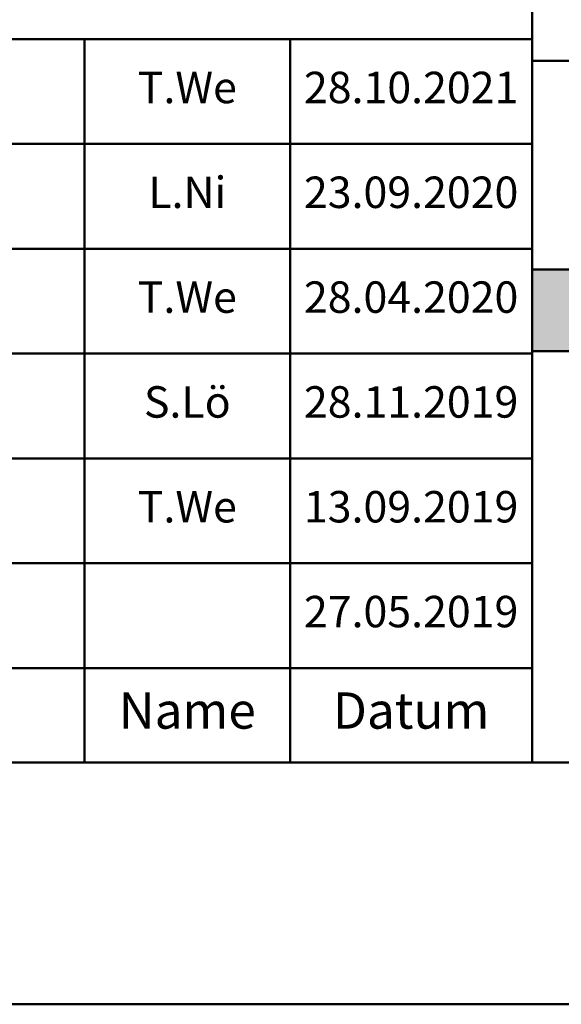
# Model space of a CAD drawing. Units: millimetres. Extents: x 0 to 2520, y -26 to 2376.
# Drawn here: x 2238 to 2282, y 1782 to 1863 of the extents above; entities that cross this region are included whole.
import ezdxf
from ezdxf.enums import TextEntityAlignment as Align

# ---------------------------------------------------------------- set-up
doc = ezdxf.new("R2010")
doc.units = ezdxf.units.MM
doc.layers.add('AM_0', color=7, linetype='Continuous', lineweight=50)
doc.layers.add('AM_BOR', color=7, linetype='Continuous', lineweight=50)
doc.layers.add('AM_12', color=7, linetype='Continuous', lineweight=50, plot=False)
doc.styles.add('ISO Proportional', font='isocp.shx')
doc.styles.get("Standard").update_dxf_attribs({"font": 'isocp.shx'})

# ---------------------------------------------------------------- blocks, each defined once
blk = doc.blocks.new('DIN_A3_BOS')
at = {"layer": 'AM_12'}
blk.add_lwpolyline([(0, 0), (420, 0), (420, 297), (0, 297)], close=True, dxfattribs=at)
at = {"layer": 'AM_BOR'}
blk.add_lwpolyline([(20, 10), (410, 10), (410, 287), (20, 287)], close=True, dxfattribs=at)
blk = doc.blocks.new('TITLE_BOS')
at = {"layer": 'AM_BOR'}
for p, q in [((-110, 45), (-110, 0)), ((-110, 29), (0, 29)), ((0, 17), (-110, 17))]:
    blk.add_line(p, q, dxfattribs=at)
blk.add_lwpolyline([(-180, 0), (0, 0), (0, 44.76)], dxfattribs=at)
for tag, p, height in [('GEN-TITLE-DES1', (-108.62, 40.592), 3.645), ('GEN-TITLE-NAME', (-161.075, 38.817), 2), ('GEN-TITLE-DES2', (-108.496, 34.999), 3.645), ('NAME-PRUEFER', (-161.075, 34.596), 2), ('GEN-TITLE-DES2-ENG', (-108.62, 30.374), 3), ('GEN-TITLE-DWG', (-71.929, 25.566), 2.5), ('DOC_REVISION', (-30.944, 26.09), 2), ('PART_REVISION', (-30.944, 21.997), 2), ('GEN-TITLE-SCA', (-21.982, 21.546), 2.5), ('BAANNR.', (-71.886, 21.393), 2.5), ('CDN_STATUS', (-71.987, 17.737), 2.5)]:
    blk.add_attdef(tag, p, '', height=height, dxfattribs=at)
for tag, p in [('GEN-TITLE-DAT', (-119.596, 38.827)), ('DATUM-PRUEFER', (-119.596, 34.529))]:
    blk.add_attdef(tag, text='', height=2, dxfattribs=at).set_placement(p, align=Align.CENTER)
blk = doc.blocks.new('*T316')
at = {"color": 0, "linetype": 'ByBlock', "lineweight": -2}
for p, q in [((0, 29.9), (70, 29.9)), ((0, 0), (0, 29.9)), ((6.5, 0), (6.5, 29.9)), ((51.5, 0), (51.5, 29.9)), ((60, 0), (60, 29.9)), ((70, 0), (70, 29.9)), ((0, 25.567), (70, 25.567)), ((0, 21.233), (70, 21.233)), ((0, 16.9), (70, 16.9)), ((0, 12.567), (70, 12.567)), ((0, 8.233), (70, 8.233)), ((0, 3.9), (70, 3.9)), ((0, 0), (70, 0))]:
    blk.add_line(p, q, dxfattribs=at)
at = {"color": 0, "attachment_point": 5, "style": 'ISO Proportional'}
for s, insert, char_height, width in [('F', (3.25, 27.733), 1.3, 5.5), ('Aussteifungsp. raus gen., Anker ersetzt', (29, 27.733), 1.3, 44), ('T.We', (55.75, 27.733), 1.3, 7.5), ('28.10.2021', (65, 27.733), 1.3, 9), ('E', (3.25, 23.4), 1.3, 5.5), ('A-Maß eingefügt', (29, 23.4), 1.3, 44), ('L.Ni', (55.75, 23.4), 1.3, 7.5), ('23.09.2020', (65, 23.4), 1.3, 9), ('Wasserzeichen entf., kompl. überarbeitet', (29, 19.067), 1.3, 44), ('D', (3.25, 19.067), 1.3, 5.5), ('T.We', (55.75, 19.067), 1.3, 7.5), ('28.04.2020', (65, 19.067), 1.3, 9), ('C', (3.25, 14.733), 1.3, 5.5), ('olSidW-E und olSidW-S aus Datei entfernt', (29, 14.733), 1.3, 44), ('S.Lö', (55.75, 14.733), 1.3, 7.5), ('28.11.2019', (65, 14.733), 1.3, 9), ('B', (3.25, 10.4), 1.3, 5.5), ('Zeichnung überarbeitet', (29, 10.4), 1.3, 44), ('T.We', (55.75, 10.4), 1.3, 7.5), ('13.09.2019', (65, 10.4), 1.3, 9), ('Bezeichnung T355 eingefügt', (29, 6.067), 1.3, 44), ('A', (3.25, 6.067), 1.3, 5.5), ('27.05.2019', (65, 6.067), 1.3, 9), ('REV.', (3.25, 1.95), 1.5, 5.5), ('Änderung', (29, 1.95), 1.5, 44), ('Name', (55.75, 1.95), 1.5, 7.5), ('Datum', (65, 1.95), 1.5, 9)]:
    blk.add_mtext(s, dxfattribs=dict(at, insert=insert, char_height=char_height, width=width))
blk = doc.blocks.new('vaac_RevBlock')
blk.add_blockref('*T316', (-70, 0))

msp = doc.modelspace()

# ---------------------------------------------------------------- hatches: boundary and pattern name
at = {"layer": 'AM_0'}
h = msp.add_hatch(color=256, dxfattribs=at)
h.dxf.hatch_style = 1
h.paths.add_polyline_path([(2280, 1836), (2454, 1836), (2454, 1842.759), (2280, 1842.759)])

# ---------------------------------------------------------------- linework, layer by layer
msp.add_lwpolyline([(2280, 1836), (2454, 1836), (2454, 1842.759), (2280, 1842.759)], close=True, dxfattribs=at)

# ---------------------------------------------------------------- block references
at = {"layer": 'AM_0', "lineweight": 0, "xscale": 2, "yscale": 2, "zscale": 2}
for name, p in [('DIN_A3_BOS', (1680, 1782)), ('TITLE_BOS', (2500, 1802))]:
    msp.add_blockref(name, p, dxfattribs=at)
at = {"layer": 'AM_0', "xscale": 2, "yscale": 2, "zscale": 2}
msp.add_blockref('vaac_RevBlock', (2280, 1802), dxfattribs=at)

doc.saveas('drawing.dxf')
